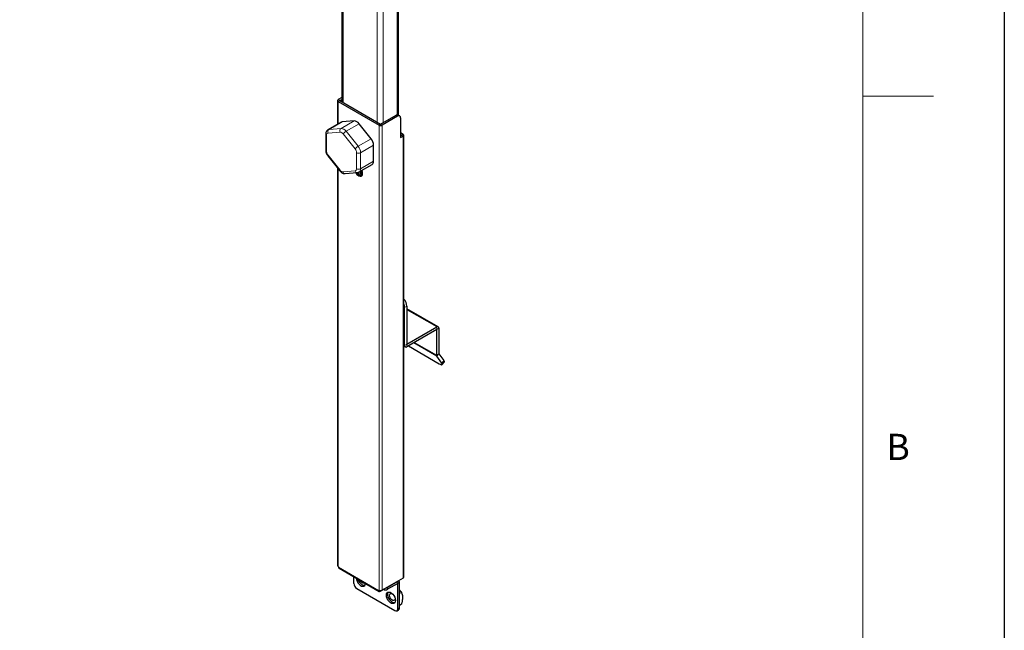
# Model space of a CAD drawing. Units: millimetres. Extents: x 0 to 2100, y 0 to 1485.
# Drawn here: x 1752 to 2100, y 1054 to 1269 of the extents above; entities that cross this region are included whole.
import ezdxf

# ---------------------------------------------------------------- set-up
doc = ezdxf.new("R2010")
doc.units = ezdxf.units.MM
doc.header["$LTSCALE"] = 5
doc.layers.add('外形線', color=7, linetype='Continuous', lineweight=25)
doc.styles.add('SLDTEXTSTYLE0', font='TXT', dxfattribs={"width": 0.7, "bigfont": 'bigfont'})

msp = doc.modelspace()

# ---------------------------------------------------------------- linework, layer by layer
at = {"color": 7, "linetype": 'Continuous', "lineweight": 18}
for p, q in [((2050, 1435), (2050, 50)), ((2075, 1242.5), (2050, 1242.5))]:
    msp.add_line(p, q, dxfattribs=at)
at = {"color": 1, "linetype": 'Continuous', "lineweight": 18}
for p, q in [((1880.715, 1297.074), (1880.715, 1233.15)), ((1885.665, 1235.905), (1885.665, 1299.931)), ((1878.594, 1233.313), (1878.594, 1295.849)), ((1866.573, 1288.91), (1866.573, 1240.253)), ((1865.371, 1240.947), (1864.805, 1241.273)), ((1865.371, 1240.947), (1864.805, 1240.62)), ((1864.805, 1240.62), (1864.805, 1232.7)), ((1885.806, 1235.436), (1885.241, 1235.763)), ((1861.588, 1230.744), (1866.184, 1233.397)), ((1861.588, 1230.744), (1865.831, 1231.123)), ((1865.831, 1231.123), (1870.427, 1233.777)), ((1867.598, 1230.103), (1872.195, 1232.756)), ((1879.796, 1232.619), (1879.23, 1232.293)), ((1879.23, 1232.293), (1879.23, 1068.168)), ((1879.796, 1232.619), (1880.362, 1232.293)), ((1880.362, 1232.293), (1880.362, 1068.168)), ((1860.704, 1228.67), (1860.704, 1223.013)), ((1865.477, 1229.804), (1861.234, 1229.425)), ((1870.78, 1223.914), (1866.538, 1229.192)), ((1867.598, 1230.103), (1871.841, 1224.825)), ((1871.841, 1224.825), (1876.437, 1227.478)), ((1887.716, 1229.026), (1887.15, 1228.699)), ((1887.716, 1228.373), (1887.15, 1228.699)), ((1887.716, 1072.413), (1887.716, 1228.373)), ((1872.725, 1222.547), (1877.321, 1225.2)), ((1861.234, 1221.646), (1865.477, 1216.368)), ((1871.311, 1216.89), (1871.311, 1222.547)), ((1872.725, 1222.547), (1872.725, 1216.89)), ((1864.805, 1216.896), (1864.805, 1076.495)), ((1872.725, 1216.89), (1877.321, 1219.543)), ((1866.538, 1215.756), (1870.78, 1216.135)), ((1873.078, 1214.554), (1873.078, 1214.635)), ((1889.094, 1168.336), (1888.281, 1167.867)), ((1899.595, 1161.048), (1889.094, 1167.11)), ((1899.595, 1161.048), (1899.595, 1160.109)), ((1899.595, 1160.109), (1900.408, 1160.578)), ((1887.95, 1154.708), (1888.281, 1154.517)), ((1889.094, 1154.986), (1888.281, 1154.517)), ((1889.094, 1154.986), (1889.094, 1154.047)), ((1891.488, 1155.429), (1899.704, 1150.686)), ((1899.595, 1151.093), (1891.786, 1155.601)), ((1899.595, 1151.093), (1900.408, 1151.562)), ((1900.408, 1151.562), (1899.704, 1150.686)), ((1901.363, 1148.326), (1902.067, 1149.202)), ((1864.947, 1076.25), (1879.089, 1068.086)), ((1885.912, 1071.209), (1885.771, 1071.291)), ((1885.912, 1071.209), (1885.912, 1070.556)), ((1886.478, 1070.882), (1885.912, 1070.556)), ((1879.089, 1068.086), (1879.23, 1068.168)), ((1879.655, 1067.76), (1879.655, 1068.04)), ((1882.271, 1069.107), (1882.271, 1068.454)), ((1886.478, 1067.412), (1886.971, 1067.697)), ((1887.148, 1067.391), (1886.478, 1067.004)), ((1885.912, 1061.574), (1886.478, 1061.901)), ((1886.478, 1062.921), (1887.148, 1063.308))]:
    msp.add_line(p, q, dxfattribs=at)
msp.add_lwpolyline([(0, 0), (0, 1485), (2100, 1485), (2100, 0), (0, 0)])
at = {"color": 1, "linetype": 'Continuous', "lineweight": 18, "flags": 128}
for points in [[(1861.234, 1221.646), (1861.179, 1221.556), (1861.153, 1221.485), (1861.157, 1221.435), (1861.162, 1221.428)], [(1865.477, 1216.368), (1865.422, 1216.278), (1865.396, 1216.207), (1865.4, 1216.158), (1865.405, 1216.15)]]:
    msp.add_lwpolyline(points, dxfattribs=at)
at = {"color": 1, "linetype": 'Continuous', "lineweight": 18}
for centre, radius, start, end in [((1862.227, 1229.866), 1.086, 126.02334, 203.97602), ((1861.656, 1229.875), 0.872, 94.47047, 120.23656), ((1866.469, 1230.245), 1.086, 126.02334, 203.97605), ((1865.694, 1228.846), 2.282, 33.43551, 86.56986), ((1860.902, 1229.121), 0.492, 184.70544, 246.33307), ((1861.355, 1228.776), 0.66, 100.54811, 189.25061), ((1865.395, 1228.437), 1.369, 33.43565, 86.56973), ((1869.512, 1226.803), 3.814, 120.10522, 141.22865), ((1873.754, 1221.525), 3.814, 120.10468, 141.22922), ((1869.011, 1222.441), 2.302, 2.63981, 39.77152), ((1868.892, 1222.37), 3.837, 2.63935, 39.77202), ((1860.912, 1223.471), 0.503, 185.6947, 245.62542), ((1863.004, 1223.119), 2.302, 182.6392, 219.77213), ((1872.018, 1223.912), 1.537, 242.60969, 297.3903), ((1870.66, 1216.784), 0.66, 280.54668, 9.25204), ((1872.018, 1218.255), 1.537, 242.60969, 297.3903), ((1871.465, 1216.77), 1.266, 306.18577, 5.44166), ((1866.62, 1217.123), 1.369, 213.43447, 266.57091), ((1867.31, 1215.968), 0.801, 195.38465, 271.73715), ((1871.552, 1216.348), 0.801, 195.38374, 271.73282)]:
    msp.add_arc(centre, radius, start, end, dxfattribs=at)
at = {"layer": '外形線', "linetype": 'Continuous', "lineweight": 25}
for p, q in [((1886.104, 1235.771), (1886.104, 1300.185)), ((1866.134, 1288.656), (1866.134, 1240.506)), ((1866.134, 1242.04), (1864.805, 1241.273)), ((1865.371, 1240.947), (1866.134, 1241.387)), ((1864.571, 1240.947), (1864.571, 1232.564)), ((1864.805, 1240.62), (1879.23, 1232.293)), ((1865.371, 1240.947), (1879.796, 1232.619)), ((1879.796, 1232.619), (1885.241, 1235.763)), ((1885.806, 1235.436), (1880.362, 1232.293)), ((1886.556, 1235.51), (1885.991, 1235.837)), ((1886.867, 1234.823), (1886.867, 1227.883)), ((1865.818, 1233.284), (1861.222, 1230.631)), ((1870.427, 1233.777), (1866.184, 1233.397)), ((1876.437, 1227.478), (1872.195, 1232.756)), ((1860.411, 1229.078), (1860.411, 1223.421)), ((1887.716, 1229.026), (1886.867, 1229.516)), ((1887.15, 1228.699), (1886.867, 1228.863)), ((1886.867, 1228.536), (1887.15, 1228.699)), ((1886.867, 1227.883), (1887.716, 1228.373)), ((1887.95, 1072.74), (1887.95, 1228.699)), ((1877.321, 1219.543), (1877.321, 1225.2)), ((1861.162, 1221.428), (1865.405, 1216.15)), ((1864.571, 1217.187), (1864.571, 1076.822)), ((1872.207, 1215.745), (1876.803, 1218.399)), ((1867.334, 1215.168), (1871.576, 1215.547)), ((1871.443, 1215.536), (1871.735, 1215.173)), ((1871.735, 1215.173), (1872.265, 1215.479)), ((1871.735, 1215.173), (1872.265, 1215.22)), ((1872.265, 1215.22), (1872.265, 1215.779)), ((1872.763, 1214.452), (1873.377, 1214.807)), ((1873.131, 1214.665), (1873.281, 1214.579)), ((1889.094, 1168.336), (1889.094, 1154.986)), ((1888.281, 1154.517), (1888.281, 1167.867)), ((1900.17, 1161.105), (1889.094, 1167.498)), ((1889.094, 1154.986), (1899.595, 1161.048)), ((1899.595, 1160.109), (1889.094, 1154.047)), ((1899.595, 1151.093), (1899.595, 1160.109)), ((1900.408, 1160.578), (1900.408, 1151.562)), ((1887.95, 1154.319), (1888.519, 1153.99)), ((1889.626, 1154.354), (1900.479, 1148.089)), ((1901.363, 1148.326), (1899.704, 1150.686)), ((1900.408, 1151.562), (1902.067, 1149.202)), ((1901.543, 1147.78), (1902.248, 1148.656)), ((1864.947, 1076.414), (1864.805, 1076.495)), ((1864.947, 1076.414), (1864.947, 1076.25)), ((1865.112, 1075.884), (1879.255, 1067.72)), ((1870.356, 1070.554), (1870.356, 1072.857)), ((1887.716, 1072.413), (1880.362, 1068.168)), ((1885.912, 1071.209), (1882.271, 1069.107)), ((1886.312, 1071.249), (1886.005, 1071.426)), ((1886.478, 1061.901), (1886.478, 1070.882)), ((1871.417, 1068.717), (1884.852, 1060.961)), ((1879.089, 1068.25), (1879.23, 1068.168)), ((1879.089, 1068.25), (1879.089, 1068.086)), ((1879.655, 1067.76), (1880.857, 1068.454)), ((1880.857, 1068.454), (1880.857, 1068.454)), ((1885.912, 1070.556), (1882.271, 1068.454)), ((1885.912, 1061.574), (1885.912, 1070.556)), ((1883.933, 1066.861), (1884.079, 1066.764)), ((1885.602, 1060.887), (1886.167, 1061.214)), ((1886.478, 1062.837), (1887.069, 1063.178))]:
    msp.add_line(p, q, dxfattribs=at)
at = {"layer": '外形線', "linetype": 'Continuous', "lineweight": 25, "flags": 128}
for points in [[(1866.184, 1233.397), (1865.992, 1233.36), (1865.818, 1233.284)], [(1871.3, 1215.05), (1871.311, 1215.037), (1871.703, 1214.632), (1872.123, 1214.353), (1872.534, 1214.224), (1872.9, 1214.257), (1873.186, 1214.448), (1873.369, 1214.781), (1873.432, 1215.227)], [(1872.576, 1215.958), (1872.67, 1215.647), (1872.703, 1215.217), (1872.605, 1214.877), (1872.39, 1214.672), (1872.086, 1214.63), (1871.735, 1214.757)], [(1872.921, 1216.158), (1873.021, 1215.888), (1873.121, 1215.374), (1873.088, 1214.925), (1872.924, 1214.588), (1872.648, 1214.402), (1872.29, 1214.385), (1871.888, 1214.539)], [(1872.974, 1214.574), (1873.1, 1214.551), (1873.26, 1214.545)], [(1900.479, 1148.089), (1900.807, 1147.914), (1901.088, 1147.794), (1901.312, 1147.734), (1901.47, 1147.735), (1901.556, 1147.799), (1901.566, 1147.922), (1901.501, 1148.1), (1901.363, 1148.326)], [(1902.067, 1149.202), (1902.205, 1148.976), (1902.271, 1148.798), (1902.26, 1148.675), (1902.248, 1148.656)], [(1871.245, 1072.344), (1871.304, 1071.939), (1871.493, 1071.355), (1871.789, 1070.788), (1872.17, 1070.286), (1872.605, 1069.888), (1873.057, 1069.626), (1873.492, 1069.523), (1873.873, 1069.585), (1874.169, 1069.809), (1874.357, 1070.177), (1874.417, 1070.513)], [(1874.176, 1069.817), (1873.774, 1069.84), (1873.326, 1070.024), (1872.878, 1070.357), (1872.466, 1070.812), (1872.124, 1071.352), (1871.879, 1071.933), (1871.862, 1071.988)], [(1874.073, 1070.711), (1873.838, 1070.611), (1873.505, 1070.654), (1873.147, 1070.861), (1872.814, 1071.202), (1872.579, 1071.574)], [(1885.029, 1064.534), (1884.964, 1064.053), (1884.776, 1063.686), (1884.479, 1063.462), (1884.098, 1063.4), (1883.664, 1063.503), (1883.211, 1063.765), (1882.777, 1064.163), (1882.396, 1064.665), (1882.099, 1065.232), (1881.911, 1065.816), (1881.847, 1066.371), (1881.911, 1066.851), (1882.099, 1067.218), (1882.396, 1067.442), (1882.777, 1067.505), (1883.211, 1067.402), (1883.664, 1067.14), (1884.098, 1066.742), (1884.479, 1066.239), (1884.776, 1065.673), (1884.964, 1065.089), (1885.029, 1064.534)], [(1884.782, 1063.694), (1884.381, 1063.717), (1883.933, 1063.901), (1883.484, 1064.234), (1883.072, 1064.689), (1882.73, 1065.229), (1882.485, 1065.81), (1882.358, 1066.386), (1882.358, 1066.909), (1882.485, 1067.337), (1882.588, 1067.496)], [(1884.894, 1065.352), (1884.901, 1065.283), (1884.868, 1064.891), (1884.708, 1064.614), (1884.444, 1064.488), (1884.111, 1064.531), (1883.754, 1064.738), (1883.421, 1065.079), (1883.157, 1065.509), (1882.997, 1065.971), (1882.964, 1066.401), (1883.062, 1066.741), (1883.277, 1066.946), (1883.581, 1066.988), (1883.933, 1066.861), (1883.933, 1066.861)]]:
    msp.add_lwpolyline(points, dxfattribs=at)
at = {"layer": '外形線', "linetype": 'Continuous', "lineweight": 25}
for centre, radius, start, end in [((1864.929, 1240.947), 0.349, 110.78341, 249.21653), ((1885.68, 1235.149), 0.755, 65.69434, 125.61579), ((1886.22, 1234.928), 0.655, 350.78582, 129.20275), ((1870.29, 1231.499), 2.282, 33.43551, 86.56986), ((1879.796, 1233.385), 1.23, 242.60969, 297.39033), ((1873.488, 1225.024), 3.837, 2.63935, 39.77202), ((1887.592, 1228.699), 0.349, 290.7834, 69.2166), ((1876.063, 1219.423), 1.263, 305.84145, 5.47071), ((1873.278, 1216.733), 2.597, 208.46319, 237.65206), ((1872.842, 1216.495), 2.061, 208.89337, 237.49659), ((1870.616, 1215.135), 2.818, 1.87121, 24.56804), ((1885.225, 1168.154), 3.873, 2.69556, 45.29904), ((1884.804, 1167.763), 3.479, 1.71216, 25.27038), ((1899.912, 1160.659), 0.502, 350.78593, 129.20316), ((1888.777, 1154.436), 0.502, 170.78579, 309.20345), ((1900.3, 1151.064), 0.706, 177.64844, 212.34932), ((1864.971, 1076.862), 0.402, 185.69483, 245.62527), ((1865.323, 1076.2), 0.38, 172.40993, 236.27802), ((1886.133, 1070.938), 0.349, 350.78558, 129.2039), ((1887.549, 1072.78), 0.402, 294.37457, 354.30522), ((1872.659, 1070.659), 2.305, 182.60553, 237.39457), ((1879.434, 1068.03), 0.349, 170.7865, 309.20292), ((1879.796, 1069.26), 1.23, 242.60969, 297.39033), ((1881.564, 1069.818), 1.537, 242.6097, 297.3903), ((1881.609, 1070.339), 1.399, 273.9502, 298.24868), ((1885.266, 1061.469), 0.655, 230.79657, 9.21388), ((1885.755, 1061.814), 0.728, 304.49314, 6.81907)]:
    msp.add_arc(centre, radius, start, end, dxfattribs=at)
for points, knots in [([(1861.226, 1230.609), (1861.15, 1230.569), (1860.933, 1230.456), (1860.68, 1230.134), (1860.482, 1229.708), (1860.417, 1229.345), (1860.412, 1229.13), (1860.411, 1229.078)], [0, 0, 0, 0, 0.1407948, 0.4000653, 0.6530386, 0.9166467, 1, 1, 1, 1]), ([(1860.411, 1223.421), (1860.416, 1223.305), (1860.429, 1222.996), (1860.559, 1222.485), (1860.807, 1221.917), (1861.046, 1221.588), (1861.162, 1221.428)], [0, 0, 0, 0, 0.1684158, 0.4492776, 0.7316766, 1, 1, 1, 1]), ([(1865.405, 1216.15), (1865.48, 1216.061), (1865.696, 1215.81), (1866.096, 1215.488), (1866.586, 1215.246), (1867.004, 1215.154), (1867.25, 1215.165), (1867.334, 1215.168)], [0, 0, 0, 0, 0.146559, 0.4176333, 0.6621922, 0.884231, 1, 1, 1, 1]), ([(1871.576, 1215.547), (1871.719, 1215.566), (1871.944, 1215.596), (1872.133, 1215.721), (1872.202, 1215.767)], [0, 0, 0, 0, 0.6305595, 1, 1, 1, 1]), ([(1886.478, 1068.242), (1886.566, 1068.16), (1886.753, 1067.985), (1886.896, 1067.797), (1886.971, 1067.697)], [0, 0, 0, 0, 0.4679103, 1, 1, 1, 1]), ([(1886.971, 1067.697), (1886.983, 1067.681), (1887.007, 1067.648), (1887.049, 1067.581), (1887.089, 1067.513), (1887.124, 1067.445), (1887.14, 1067.41), (1887.148, 1067.391)], [0, 0, 0, 0, 0.2055022, 0.4116703, 0.6037533, 0.7884267, 1, 1, 1, 1]), ([(1887.148, 1067.391), (1887.195, 1067.273), (1887.336, 1066.922), (1887.509, 1066.279), (1887.569, 1065.443), (1887.46, 1064.575), (1887.304, 1063.875), (1887.187, 1063.451), (1887.148, 1063.308)], [0, 0, 0, 0, 0.1102423, 0.3292467, 0.5472793, 0.7275938, 0.908393, 1, 1, 1, 1]), ([(1887.148, 1063.308), (1887.14, 1063.284), (1887.124, 1063.237), (1887.094, 1063.192), (1887.074, 1063.183), (1887.068, 1063.18)], [0, 0, 0, 0, 0.4110289, 0.8234173, 1, 1, 1, 1])]:
    msp.add_open_spline(points, degree=3, knots=knots, dxfattribs=at)

# ---------------------------------------------------------------- texts
at = {"color": 7, "linetype": 'Continuous', "lineweight": 0, "insert": (2058.333, 1123.34), "char_height": 9.26, "attachment_point": 1, "style": 'SLDTEXTSTYLE0'}
msp.add_mtext('B', dxfattribs=at)

doc.saveas('drawing.dxf')
